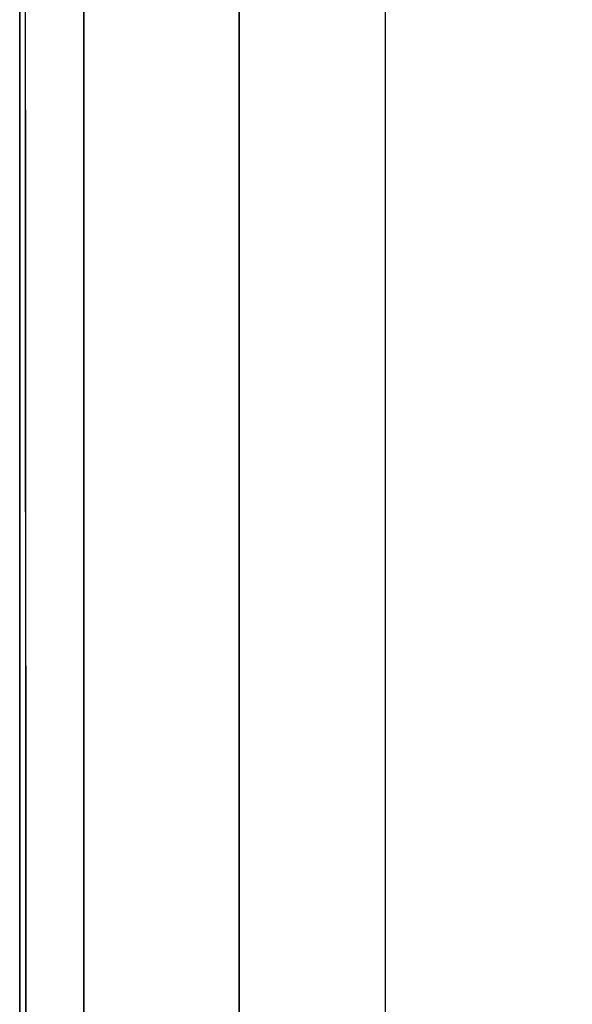
# Model space of a CAD drawing. Units: inches. Extents: x -305 to 329, y -240 to 276.
# Drawn here: x -298 to -297, y -112 to -109 of the extents above; entities that cross this region are included whole.
import ezdxf

# ---------------------------------------------------------------- set-up
doc = ezdxf.new("R2010")
doc.units = ezdxf.units.IN
doc.header["$MEASUREMENT"] = 0
doc.layers.add('SEAT-BACKFABRIC', color=5, linetype='Continuous')

# ---------------------------------------------------------------- blocks, each defined once
blk = doc.blocks.new('F867H-200L_0T')
at = {"layer": 'SEAT-BACKFABRIC'}
for points, invisible_edges in [([(-14.447, -8.1422, 14.1265), (-14.5202, -8.1422, 13.0802), (-14.519, -32.4859, 13.0972), (-14.447, -32.4859, 14.1265)], 8), ([(-14.3738, -8.1422, 15.1734), (-14.447, -8.1422, 14.1265), (-14.447, -32.4859, 14.1265), (-14.3738, -32.4859, 15.1734)], 10), ([(-14.294, -8.1422, 16.3155), (-14.3738, -8.1422, 15.1734), (-14.3738, -32.4859, 15.1734), (-14.294, -32.4859, 16.3155)], 10), ([(-14.2329, -8.1422, 17.1881), (-14.294, -8.1422, 16.3155), (-14.294, -32.4859, 16.3155), (-14.2329, -32.4859, 17.1881)], 10), ([(-14.1301, -8.1422, 18.6584), (-14.2329, -8.1422, 17.1881), (-14.2329, -32.4859, 17.1881), (-14.1301, -32.4859, 18.6584)], 10), ([(-14.0611, -8.1422, 19.6461), (-14.1301, -8.1422, 18.6584), (-14.1301, -32.4859, 18.6584), (-14.0611, -32.4859, 19.6461)], 10), ([(-15.3405, -8.3922, 33.5435), (-15.0738, -8.3922, 32.3885), (-15.1007, -32.485, 32.5529), (-15.3263, -32.4848, 33.5381)], 2), ([(-15.0738, -8.3922, 32.3885), (-14.8486, -8.3922, 31.4131), (-14.8378, -32.4852, 31.4044), (-15.1007, -32.485, 32.5529)], 10), ([(-14.8533, -32.4848, 34.1559), (-11.5101, -24.5349, 34.1559), (-11.6344, -8.3922, 34.1559), (-14.8533, -8.3922, 34.1559)], 1), ([(-14.8486, -8.3922, 31.4131), (-14.6045, -8.3922, 30.3557), (-14.593, -32.4853, 30.3355), (-14.8378, -32.4852, 31.4044)], 10), ([(-14.6045, -8.3922, 30.3557), (-14.3767, -8.3922, 29.3688), (-14.3749, -32.4855, 29.3831), (-14.593, -32.4853, 30.3355)], 10), ([(-14.3767, -8.3922, 29.3688), (-14.0947, -8.3922, 28.1472), (-14.0965, -32.4857, 28.1669), (-14.3749, -32.4855, 29.3831)], 10), ([(-14.0947, -8.3922, 28.1472), (-13.932, -8.3922, 27.4425), (-13.9349, -32.4858, 27.461), (-14.0965, -32.4857, 28.1669)], 10)]:
    blk.add_3dface(points, dxfattribs=dict(at, invisible_edges=invisible_edges))
for points in [[(-15.3533, -8.3922, 33.6559), (-15.3533, -32.4848, 33.6559), (-15.2068, -32.4848, 34.0095), (-15.2068, -8.3922, 34.0095)], [(-15.3533, -8.3922, 33.6559), (-15.3405, -8.3922, 33.5435), (-15.3263, -32.4848, 33.5381), (-15.3533, -32.4848, 33.6559)], [(-15.2068, -8.3922, 34.0095), (-15.2068, -32.4848, 34.0095), (-14.8533, -32.4848, 34.1559), (-14.8533, -8.3922, 34.1559)]]:
    blk.add_3dface(points, dxfattribs=at)

msp = doc.modelspace()

# ---------------------------------------------------------------- block references
msp.add_blockref('F867H-200L_0T', (-282.5144, -100.6729))

doc.saveas('drawing.dxf')
